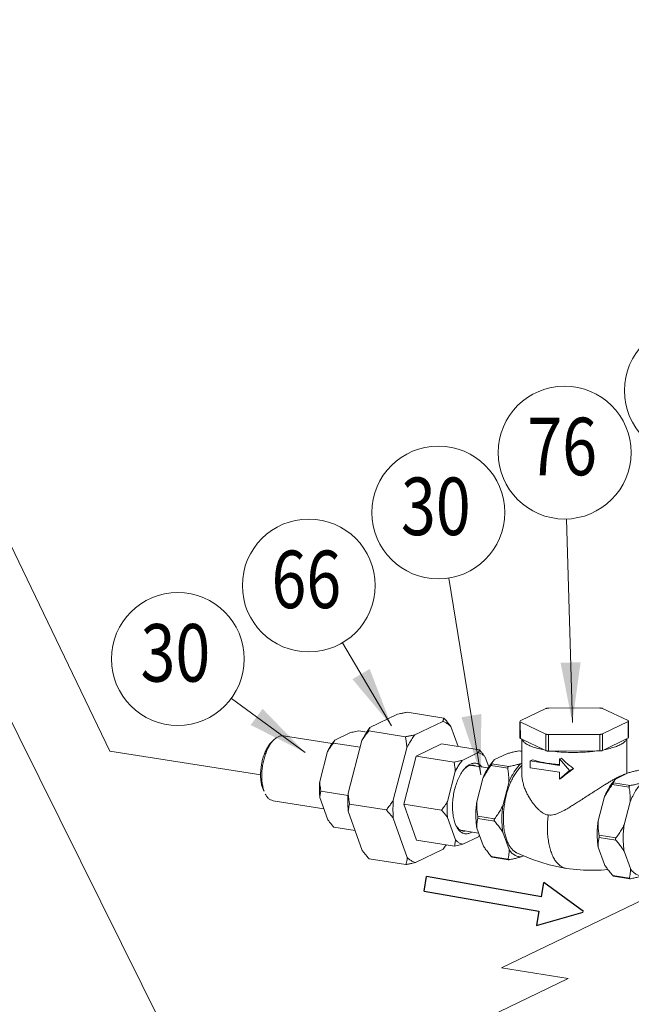
# Model space of a CAD drawing. Units: inches. Extents: x 32.6 to 40.5, y 9.7 to 20.2.
# Drawn here: x 37.5 to 38.3, y 12.3 to 13.7 of the extents above; entities that cross this region are included whole.
import ezdxf

# ---------------------------------------------------------------- set-up
doc = ezdxf.new("R2010")
doc.units = ezdxf.units.IN
doc.header["$LTSCALE"] = 2.42
doc.header["$MEASUREMENT"] = 0
doc.linetypes.add('PHANTOM', pattern=[0.8, 0.45, -0.05, 0.1, -0.05, 0.1, -0.05])
doc.layers.get('0').update_dxf_attribs({"linetype": 'CONTINUOUS'})
for name, color, linetype in [('03_AXES', 7, 'CONTINUOUS'), ('08_CHAMFERS', 7, 'CONTINUOUS'), ('08_ROUNDS', 7, 'CONTINUOUS'), ('24_SYMBOLS', 7, 'CONTINUOUS')]:
    doc.layers.add(name, color=color, linetype=linetype)
doc.styles.get("Standard").update_dxf_attribs({"font": 'romans.shx', "width": 0.8, "oblique": 15})

# ---------------------------------------------------------------- blocks, each defined once
blk = doc.blocks.new('FLOW_ARROW_BL6', base_point=(25.0139, 11.2505))
at = {"layer": '24_SYMBOLS', "color": 7, "linetype": 'Continuous'}
for p, q in [((24.7656, 11.282), (24.7735, 11.3268)), ((25.1315, 11.2637), (24.7735, 11.3268)), ((25.1315, 11.2637), (25.1394, 11.3084)), ((25.2622, 11.2185), (25.1394, 11.3084)), ((24.7656, 11.282), (25.1236, 11.2189)), ((25.1236, 11.2189), (25.1157, 11.1742)), ((25.1157, 11.1742), (25.2617, 11.216))]:
    blk.add_line(p, q, dxfattribs=at)

msp = doc.modelspace()

# ---------------------------------------------------------------- linework, layer by layer
at = {"color": 7, "lineweight": 0}
for p, q in [((37.0897, 13.6528), (37.5803, 12.6342)), ((37.0965, 13.3731), (37.7566, 12.0438)), ((37.5803, 12.6342), (37.7906, 12.6015))]:
    msp.add_line(p, q, dxfattribs=at)
at = {"color": 7, "linetype": 'Continuous', "lineweight": 0}
for p, q in [((38.2242, 12.6741), (38.216, 12.9576)), ((38.097, 12.6012), (38.0524, 12.8754)), ((37.9725, 12.6696), (37.9042, 12.7854)), ((37.8521, 12.6325), (37.7494, 12.7079)), ((38.0421, 12.6445), (38.0069, 12.6275)), ((38.1851, 12.6361), (38.154, 12.651)), ((38.2685, 12.6364), (38.2998, 12.6515)), ((38.0069, 12.6275), (37.9895, 12.5605)), ((38.1956, 12.6345), (38.2579, 12.6347)), ((38.1656, 12.6208), (38.1691, 12.6225)), ((38.2063, 12.6144), (38.1656, 12.6208)), ((38.1656, 12.6208), (38.1656, 12.6113)), ((38.2063, 12.6238), (38.2084, 12.6248)), ((38.2202, 12.6075), (38.2063, 12.6238)), ((38.2063, 12.6238), (38.2063, 12.6144)), ((38.1656, 12.6113), (38.2063, 12.6049)), ((38.2063, 12.6049), (38.2064, 12.5955)), ((38.2064, 12.5955), (38.2202, 12.6075)), ((38.2202, 12.6075), (38.2257, 12.6101)), ((38.2064, 12.5955), (38.2086, 12.5966)), ((37.9895, 12.5605), (38.0074, 12.5106))]:
    msp.add_line(p, q, dxfattribs=at)
at = {"color": 7, "linetype": 'PHANTOM', "lineweight": 0}
for p, q in [((38.1256, 12.3326), (38.378, 12.4544)), ((38.2185, 12.318), (38.1256, 12.3326)), ((38.0512, 12.2373), (38.2185, 12.318))]:
    msp.add_line(p, q, dxfattribs=at)
at = {"color": 7, "linetype": 'Continuous', "lineweight": 0}
for points in [[(38.1464, 12.493), (38.1685, 12.4835), (38.192, 12.4761), (38.2156, 12.4712)], [(38.2156, 12.4712), (38.2397, 12.4687), (38.2643, 12.4685), (38.2739, 12.4694)]]:
    msp.add_lwpolyline(points, dxfattribs=at)
for centre in [(38.3892, 13.1363), (38.2134, 13.0501), (38.0376, 12.9667), (37.8572, 12.865), (37.6749, 12.7627)]:
    msp.add_circle(centre, 0.0925, dxfattribs=at)
for points, start_tangent, end_tangent in [([(38.1851, 12.6361), (38.1768, 12.638), (38.1695, 12.6401), (38.1635, 12.6426), (38.1588, 12.6452), (38.1557, 12.6481), (38.154, 12.651)], (-0.982469, 0.186425), (-0.28171, 0.9595)), ([(38.2998, 12.6515), (38.2981, 12.6485), (38.2948, 12.6457), (38.2902, 12.643), (38.2841, 12.6405), (38.2768, 12.6383), (38.2685, 12.6364)], (-0.293653, -0.955912), (-0.981399, -0.191981)), ([(38.2579, 12.6347), (38.2479, 12.6336), (38.2374, 12.6329), (38.2267, 12.6326), (38.216, 12.6328), (38.2056, 12.6334), (38.1956, 12.6345)], (-0.991155, -0.132708), (-0.99194, 0.126711)), ([(38.1464, 12.493), (38.1454, 12.4935), (38.1436, 12.4947), (38.1419, 12.4961), (38.1402, 12.4977), (38.1387, 12.4996), (38.1372, 12.5016), (38.1358, 12.5039), (38.1346, 12.5064), (38.1334, 12.5091), (38.1323, 12.512), (38.1314, 12.5151), (38.1306, 12.5183), (38.1298, 12.5217), (38.1288, 12.5288), (38.1282, 12.5364), (38.1282, 12.5443), (38.1287, 12.5523), (38.1297, 12.5605), (38.1312, 12.5685), (38.1331, 12.5764), (38.1355, 12.5839), (38.1383, 12.591), (38.1415, 12.5976), (38.1432, 12.6006), (38.1449, 12.6035), (38.1467, 12.6062), (38.1486, 12.6086), (38.1506, 12.6109), (38.1525, 12.613), (38.1538, 12.6142)], (-0.899637, 0.436638), (0.74593, 0.666024)), ([(38.1903, 12.6174), (38.1825, 12.6188), (38.1754, 12.6205), (38.1691, 12.6225)], (-0.987861, 0.155338), (-0.942474, 0.334279)), ([(38.2063, 12.6156), (38.2022, 12.6159), (38.1961, 12.6166), (38.1903, 12.6174)], (-0.99697, 0.077785), (-0.987861, 0.155338)), ([(38.2257, 12.6101), (38.22, 12.6146), (38.2142, 12.6196), (38.2084, 12.6248)], (-0.793597, 0.608443), (-0.72825, 0.685311)), ([(38.2257, 12.6101), (38.22, 12.6057), (38.2143, 12.6012), (38.2086, 12.5966)], (-0.792587, -0.609759), (-0.777189, -0.629267))]:
    msp.add_spline(points, degree=3, dxfattribs=dict(at, start_tangent=start_tangent, end_tangent=end_tangent))
for points in [[(38.2078, 12.7574), (38.2242, 12.6741), (38.2357, 12.7582)], [(37.918, 12.7346), (37.9725, 12.6696), (37.942, 12.7488)], [(37.7763, 12.6708), (37.8521, 12.6325), (37.7929, 12.6933)], [(38.0697, 12.6816), (38.097, 12.6012), (38.0973, 12.6861)]]:
    msp.add_solid(points, dxfattribs=at)
at = {"layer": '03_AXES', "color": 7, "linetype": 'Continuous', "lineweight": 0}
for p, q in [((37.9809, 12.6857), (37.9424, 12.6671)), ((37.9942, 12.6885), (38.0454, 12.6804)), ((38.0437, 12.6758), (38.0051, 12.6573)), ((38.065, 12.6409), (38.0551, 12.6688)), ((37.8898, 12.6451), (37.8218, 12.6558)), ((37.9153, 12.6602), (37.8933, 12.6496)), ((37.9267, 12.6626), (37.9379, 12.6609)), ((37.9406, 12.6626), (37.9918, 12.6545)), ((37.8915, 12.6456), (37.9286, 12.6398)), ((37.931, 12.6491), (37.912, 12.5759)), ((38.0421, 12.6445), (38.0948, 12.6362)), ((38.1538, 12.6511), (38.154, 12.601)), ((38.3, 12.6516), (38.3002, 12.6034)), ((37.8834, 12.6338), (37.8725, 12.592)), ((37.9938, 12.6392), (37.9748, 12.566)), ((38.0069, 12.6275), (38.0595, 12.6192)), ((38.093, 12.6323), (38.071, 12.6216)), ((38.1078, 12.6125), (38.103, 12.6261)), ((38.116, 12.6226), (38.1329, 12.6308)), ((38.1068, 12.611), (38.0837, 12.6146)), ((38.1522, 12.6169), (38.1539, 12.6177)), ((38.0611, 12.6059), (38.0502, 12.5641)), ((38.285, 12.596), (38.3019, 12.6042)), ((38.0911, 12.564), (38.0994, 12.5962)), ((38.1273, 12.5583), (38.1356, 12.5905)), ((37.8741, 12.5787), (37.9119, 12.5727)), ((37.8783, 12.5542), (37.8076, 12.5653)), ((37.8726, 12.57), (37.8838, 12.5389)), ((37.9141, 12.5606), (37.9653, 12.5525)), ((37.9895, 12.5605), (38.0421, 12.5522)), ((38.2601, 12.5374), (38.2684, 12.5696)), ((38.2963, 12.5317), (38.3046, 12.5639)), ((37.9121, 12.5508), (37.9316, 12.4962)), ((37.9749, 12.5409), (37.9944, 12.4863)), ((38.0503, 12.5421), (38.0615, 12.5109)), ((37.8919, 12.5287), (37.9217, 12.524)), ((38.0937, 12.5204), (38.0689, 12.5242)), ((38.0998, 12.5032), (38.0912, 12.5272)), ((38.136, 12.4975), (38.1274, 12.5215)), ((38.0074, 12.5106), (38.06, 12.5023)), ((38.0715, 12.5047), (38.0935, 12.5153)), ((38.0059, 12.4792), (38.0444, 12.4978)), ((38.2688, 12.4766), (38.2602, 12.5006)), ((38.305, 12.4709), (38.2964, 12.4949)), ((37.9413, 12.4845), (37.9925, 12.4765)), ((38.1562, 12.4888), (38.1527, 12.4871))]:
    msp.add_line(p, q, dxfattribs=at)
for points, start_tangent, end_tangent in [([(37.9809, 12.6857), (37.985, 12.6866), (37.9895, 12.6876), (37.9942, 12.6885)], (0.974963, 0.222367), (0.983097, 0.183086)), ([(37.931, 12.6491), (37.9346, 12.6556), (37.9384, 12.6617), (37.9424, 12.6671)], (0.453871, 0.891068), (0.615723, 0.787963)), ([(37.9406, 12.6626), (37.941, 12.6642), (37.9416, 12.6657), (37.9424, 12.6671)], (0.217806, 0.975992), (0.501893, 0.86493)), ([(38.0437, 12.6758), (38.0444, 12.6773), (38.045, 12.6788), (38.0454, 12.6804)], (0.501893, 0.86493), (0.217806, 0.975992)), ([(38.0437, 12.6758), (38.0476, 12.6742), (38.0515, 12.6718), (38.0551, 12.6688)], (0.955179, -0.29603), (0.71385, -0.700299)), ([(38.0454, 12.6804), (38.0489, 12.6764), (38.0521, 12.6725), (38.0551, 12.6688)], (0.661289, -0.750131), (0.60862, -0.793462)), ([(37.9153, 12.6602), (37.9188, 12.661), (37.9226, 12.6618), (37.9267, 12.6626)], (0.970961, 0.239237), (0.983097, 0.183086)), ([(37.931, 12.6491), (37.934, 12.6535), (37.9371, 12.658), (37.9406, 12.6626)], (0.540346, 0.841443), (0.609285, 0.792951)), ([(37.9918, 12.6545), (37.9965, 12.6554), (38.001, 12.6563), (38.0051, 12.6573)], (0.983097, 0.183086), (0.974963, 0.222367)), ([(37.9938, 12.6392), (37.9933, 12.6442), (37.9926, 12.6493), (37.9918, 12.6545)], (-0.082888, 0.996559), (-0.178332, 0.98397)), ([(37.9938, 12.6392), (37.9974, 12.6458), (38.0012, 12.6518), (38.0051, 12.6573)], (0.453871, 0.891068), (0.615723, 0.787963)), ([(37.8834, 12.6338), (37.8864, 12.6397), (37.8897, 12.645), (37.8933, 12.6496)], (0.427715, 0.903914), (0.647882, 0.761741)), ([(37.8834, 12.6338), (37.8858, 12.6377), (37.8885, 12.6416), (37.8915, 12.6456)], (0.512152, 0.858895), (0.609285, 0.792951)), ([(37.8915, 12.6456), (37.8919, 12.647), (37.8925, 12.6483), (37.8933, 12.6496)], (0.217806, 0.975992), (0.586111, 0.810231)), ([(38.093, 12.6323), (38.0938, 12.6335), (38.0944, 12.6348), (38.0948, 12.6362)], (0.586111, 0.810231), (0.217806, 0.975992)), ([(38.093, 12.6323), (38.0965, 12.6311), (38.0999, 12.629), (38.103, 12.6261)], (0.979207, -0.202862), (0.663572, -0.748112)), ([(38.0948, 12.6362), (38.0978, 12.6327), (38.1005, 12.6293), (38.103, 12.6261)], (0.661289, -0.750131), (0.585987, -0.81032)), ([(38.0595, 12.6192), (38.0637, 12.62), (38.0675, 12.6208), (38.071, 12.6216)], (0.983097, 0.183086), (0.970961, 0.239237)), ([(38.0611, 12.6059), (38.0608, 12.6101), (38.0603, 12.6146), (38.0595, 12.6192)], (-0.045801, 0.998951), (-0.178332, 0.98397)), ([(38.0611, 12.6059), (38.0641, 12.6118), (38.0675, 12.617), (38.071, 12.6216)], (0.427715, 0.903914), (0.647882, 0.761741)), ([(38.0994, 12.5962), (38.103, 12.6042), (38.107, 12.6113), (38.1114, 12.6175)], (0.373531, 0.927618), (0.621748, 0.783218)), ([(38.1114, 12.6175), (38.1154, 12.6221)], (0.621748, 0.783218), (0.708143, 0.706069)), ([(38.1356, 12.5905), (38.1392, 12.5985), (38.1432, 12.6056), (38.1476, 12.6118), (38.1522, 12.6169)], (0.373531, 0.927618), (0.720451, 0.693506)), ([(38.154, 12.601), (38.1542, 12.5968), (38.1552, 12.5915), (38.1568, 12.5858), (38.1589, 12.5801), (38.1615, 12.5746), (38.1643, 12.5696), (38.1672, 12.565), (38.1701, 12.5609), (38.173, 12.5574), (38.1759, 12.5542), (38.1791, 12.5513), (38.1826, 12.5487), (38.1864, 12.5466), (38.1906, 12.5455)], (0.003703, -0.999993), (0.987861, -0.155338)), ([(38.2848, 12.5965), (38.2868, 12.5976), (38.2903, 12.5994)], (0.879404, 0.476076), (0.900696, 0.43445)), ([(38.2903, 12.5994), (38.2933, 12.6007), (38.2957, 12.6017), (38.2977, 12.6023), (38.2979, 12.6023)], (0.900696, 0.43445), (0.982094, 0.188392)), ([(37.8726, 12.57), (37.8721, 12.5771), (37.8721, 12.5845), (37.8725, 12.592)], (-0.101947, 0.99479), (0.085535, 0.996335)), ([(37.8741, 12.5787), (37.8733, 12.5833), (37.8728, 12.5877), (37.8725, 12.592)], (-0.178332, 0.98397), (-0.045801, 0.998951)), ([(38.1906, 12.5455), (38.1949, 12.5453), (38.1992, 12.5461), (38.2035, 12.5475), (38.2076, 12.5492), (38.2116, 12.5513), (38.2159, 12.5536), (38.2205, 12.5564), (38.2258, 12.5597), (38.2315, 12.5633), (38.2378, 12.5673), (38.2445, 12.5717), (38.2512, 12.576), (38.2577, 12.5802), (38.2636, 12.584), (38.269, 12.5873), (38.274, 12.5903), (38.2786, 12.5931), (38.2829, 12.5955), (38.2841, 12.5961)], (0.987861, -0.155338), (0.877506, 0.479565)), ([(38.2684, 12.5696), (38.272, 12.5776), (38.276, 12.5847), (38.2804, 12.5909)], (0.373531, 0.927618), (0.621748, 0.783217)), ([(38.2804, 12.5909), (38.2844, 12.5955)], (0.621748, 0.783217), (0.708143, 0.706069)), ([(38.2841, 12.5961), (38.2843, 12.5963)], (0.877506, 0.479565), (0.878237, 0.478226)), ([(38.2843, 12.5963), (38.2848, 12.5965)], (0.878237, 0.478226), (0.879404, 0.476076)), ([(38.3046, 12.5639), (38.3082, 12.5719), (38.3122, 12.579), (38.3166, 12.5852), (38.3212, 12.5903)], (0.373531, 0.927618), (0.720451, 0.693506)), ([(37.8726, 12.57), (37.8729, 12.5729), (37.8734, 12.5757), (37.8741, 12.5787)], (0.058644, 0.998279), (0.267209, 0.963638)), ([(37.9121, 12.5508), (37.9117, 12.5589), (37.9117, 12.5674), (37.912, 12.5759)], (-0.075069, 0.997178), (0.062476, 0.998046)), ([(37.9141, 12.5606), (37.9132, 12.5659), (37.9125, 12.571), (37.912, 12.5759)], (-0.178332, 0.98397), (-0.082888, 0.996559)), ([(37.9121, 12.5508), (37.9126, 12.554), (37.9132, 12.5573), (37.9141, 12.5606)], (0.115835, 0.993269), (0.267209, 0.963638)), ([(37.9653, 12.5525), (37.9687, 12.5571), (37.9719, 12.5616), (37.9748, 12.566)], (0.609285, 0.792951), (0.540346, 0.841443)), ([(37.9748, 12.566), (37.9745, 12.5575), (37.9745, 12.5491), (37.9749, 12.5409)], (-0.062476, -0.998046), (0.075069, -0.997178)), ([(38.0421, 12.5522), (38.0451, 12.5563), (38.0478, 12.5602), (38.0502, 12.5641)], (0.609285, 0.792951), (0.512152, 0.858895)), ([(38.0502, 12.5641), (38.0498, 12.5565), (38.0498, 12.5492), (38.0503, 12.5421)], (-0.085535, -0.996335), (0.101947, -0.99479)), ([(38.0912, 12.5272), (38.0902, 12.5358), (38.0898, 12.545), (38.0901, 12.5544), (38.0911, 12.564)], (-0.163249, 0.986585), (0.134414, 0.990925)), ([(38.1273, 12.5583), (38.1263, 12.5487), (38.126, 12.5393), (38.1264, 12.5301), (38.1274, 12.5215)], (-0.134414, -0.990925), (0.163249, -0.986585)), ([(37.9749, 12.5409), (37.9719, 12.5447), (37.9687, 12.5485), (37.9653, 12.5525)], (-0.60862, 0.793462), (-0.661289, 0.750131)), ([(38.0503, 12.5421), (38.0479, 12.5454), (38.0452, 12.5487), (38.0421, 12.5522)], (-0.585987, 0.81032), (-0.661289, 0.750131)), ([(38.2156, 12.4712), (38.2137, 12.4716), (38.2115, 12.4724), (38.2094, 12.4734), (38.2073, 12.4748), (38.2053, 12.4764), (38.2035, 12.4783), (38.2017, 12.4804), (38.2, 12.4828), (38.1984, 12.4855), (38.1969, 12.4884), (38.1956, 12.4915), (38.1943, 12.4948), (38.1932, 12.4983), (38.1923, 12.5021), (38.1915, 12.506), (38.1902, 12.5142), (38.1896, 12.5229), (38.1896, 12.532), (38.1901, 12.5413), (38.1906, 12.5455)], (-0.987853, 0.155388), (0.117719, 0.993047)), ([(37.8919, 12.5287), (37.8889, 12.5323), (37.8862, 12.5356), (37.8838, 12.5389)], (-0.661289, 0.750131), (-0.585987, 0.81032)), ([(38.2602, 12.5006), (38.2592, 12.5093), (38.2588, 12.5184), (38.2591, 12.5278), (38.2601, 12.5374)], (-0.163249, 0.986585), (0.134414, 0.990925)), ([(38.2963, 12.5317), (38.2953, 12.5221), (38.295, 12.5127), (38.2954, 12.5036), (38.2964, 12.4949)], (-0.134414, -0.990925), (0.163249, -0.986585)), ([(38.0949, 12.5171), (38.0935, 12.5153)], (-0.61579, -0.787911), (-0.647882, -0.761741)), ([(38.0489, 12.504), (38.0483, 12.5033), (38.0444, 12.4978)], (-0.551158, -0.834401), (-0.615723, -0.787963)), ([(38.06, 12.5023), (38.0607, 12.5052), (38.0612, 12.5081), (38.0615, 12.5109)], (0.267209, 0.963638), (0.058644, 0.998279)), ([(38.0715, 12.5047), (38.068, 12.5039), (38.0642, 12.5031), (38.06, 12.5023)], (-0.970961, -0.239237), (-0.983097, -0.183086)), ([(38.0715, 12.5047), (38.0679, 12.5059), (38.0646, 12.508), (38.0615, 12.5109)], (-0.979207, 0.202862), (-0.663572, 0.748112)), ([(37.9413, 12.4845), (37.9378, 12.4885), (37.9346, 12.4924), (37.9316, 12.4962)], (-0.661289, 0.750131), (-0.60862, 0.793462)), ([(38.1527, 12.4871), (38.1481, 12.4878), (38.1437, 12.4898), (38.1396, 12.493), (38.136, 12.4975)], (-0.999992, -0.003959), (-0.558102, 0.829772)), ([(37.9925, 12.4765), (37.9933, 12.4798), (37.994, 12.4831), (37.9944, 12.4863)], (0.267209, 0.963638), (0.115835, 0.993269)), ([(38.0059, 12.4792), (38.0017, 12.4783), (37.9972, 12.4774), (37.9925, 12.4765)], (-0.974963, -0.222367), (-0.983097, -0.183086)), ([(38.0059, 12.4792), (38.0019, 12.4808), (37.998, 12.4832), (37.9944, 12.4863)], (-0.955179, 0.29603), (-0.71385, 0.700299)), ([(38.3217, 12.4606), (38.3171, 12.4612), (38.3127, 12.4632), (38.3087, 12.4664), (38.305, 12.4709)], (-0.999992, -0.003959), (-0.558102, 0.829772))]:
    msp.add_spline(points, degree=3, dxfattribs=dict(at, start_tangent=start_tangent, end_tangent=end_tangent))
at = {"layer": '08_CHAMFERS', "color": 7, "linetype": 'Continuous', "lineweight": 0}
msp.add_line((37.8086, 12.6502), (37.8053, 12.6469), dxfattribs=at)
for points, start_tangent, end_tangent in [([(37.8086, 12.6502), (37.8107, 12.6521), (37.8145, 12.6545)], (0.707996, 0.706216), (0.900696, 0.43445)), ([(37.8145, 12.6545), (37.8183, 12.6558), (37.8218, 12.6558)], (0.900696, 0.43445), (0.987939, -0.154846)), ([(37.7946, 12.5788), (37.7936, 12.5811), (37.7919, 12.5861), (37.7908, 12.5917), (37.7902, 12.5979), (37.7902, 12.6045), (37.7907, 12.6112), (37.7918, 12.618), (37.7934, 12.6245), (37.7955, 12.6307), (37.798, 12.6363), (37.8008, 12.6413), (37.8039, 12.6455), (37.8053, 12.6469)], (-0.457287, 0.889319), (0.707964, 0.706248)), ([(37.7949, 12.5789), (37.7937, 12.5828), (37.7925, 12.589), (37.7918, 12.5959), (37.7918, 12.6032), (37.7924, 12.6106), (37.7936, 12.6181), (37.7954, 12.6253), (37.7977, 12.6322), (37.8004, 12.6385), (37.8036, 12.644), (37.8056, 12.6467)], (-0.337966, 0.941158), (0.610322, 0.792153)), ([(37.8056, 12.6467), (37.8071, 12.6486), (37.8086, 12.6502)], (0.610322, 0.792153), (0.707996, 0.706216)), ([(38.0802, 12.6152), (38.0797, 12.6149), (38.0756, 12.6115)], (-0.847878, -0.530192), (-0.707842, -0.70637)), ([(38.0837, 12.6148), (38.0813, 12.6143), (38.077, 12.6122), (38.0757, 12.6113)], (-0.994587, -0.103907), (-0.793309, -0.608819)), ([(38.0984, 12.6124), (38.0971, 12.6138), (38.0932, 12.6166), (38.0889, 12.6177), (38.0843, 12.6171), (38.0802, 12.6152)], (-0.648624, 0.761109), (-0.847878, -0.530192)), ([(38.0865, 12.6147), (38.0855, 12.6148), (38.0837, 12.6148)], (-0.987514, 0.15753), (-0.994587, -0.103907)), ([(38.0897, 12.6137), (38.0895, 12.6138), (38.0865, 12.6147)], (-0.896866, 0.442303), (-0.987514, 0.15753)), ([(38.0744, 12.6103), (38.0709, 12.6059), (38.067, 12.5993), (38.0637, 12.5918), (38.0609, 12.5834), (38.0589, 12.5745), (38.0577, 12.5654), (38.0573, 12.5565)], (-0.672648, -0.739962), (0.004056, -0.999992)), ([(38.0756, 12.6115), (38.0752, 12.6111), (38.0744, 12.6103)], (-0.707842, -0.70637), (-0.672648, -0.739962)), ([(38.0757, 12.6113), (38.0744, 12.6103)], (-0.793309, -0.608819), (-0.75011, -0.661313)), ([(37.8076, 12.5653), (37.8074, 12.5654), (37.8039, 12.5666), (37.8007, 12.5691), (37.7979, 12.5726), (37.7967, 12.5747)], (-0.987939, 0.154846), (-0.457294, 0.889316)), ([(38.0573, 12.5565), (38.0578, 12.5479), (38.059, 12.54), (38.0611, 12.5331), (38.0621, 12.5309)], (0.004056, -0.999992), (0.418856, -0.908053)), ([(38.0621, 12.5309), (38.0623, 12.5307), (38.0629, 12.5297)], (0.519062, -0.854737), (0.566301, -0.824198)), ([(38.0621, 12.5309), (38.0627, 12.5296)], (0.418856, -0.908053), (0.45748, -0.88922)), ([(38.0627, 12.5296), (38.0639, 12.5275), (38.066, 12.5246)], (0.45748, -0.88922), (0.648624, -0.761109)), ([(38.0629, 12.5297), (38.0655, 12.5267), (38.0689, 12.5242)], (0.566301, -0.824198), (0.896866, -0.442303)), ([(38.066, 12.5246), (38.0673, 12.5232), (38.0713, 12.5204), (38.0756, 12.5193), (38.0801, 12.5199), (38.0843, 12.5218)], (0.648624, -0.761109), (0.847878, 0.530192)), ([(38.0689, 12.5242), (38.0691, 12.5241), (38.0721, 12.5232)], (0.896866, -0.442303), (0.987514, -0.15753)), ([(38.0721, 12.5232), (38.0731, 12.5231), (38.075, 12.5231)], (0.987514, -0.15753), (0.994587, 0.103907))]:
    msp.add_spline(points, degree=3, dxfattribs=dict(at, start_tangent=start_tangent, end_tangent=end_tangent))
at = {"layer": '08_ROUNDS', "color": 7, "linetype": 'Continuous', "lineweight": 0}
for p, q in [((38.1874, 12.6936), (38.1517, 12.6764)), ((38.2625, 12.6945), (38.1913, 12.6942)), ((38.3019, 12.6769), (38.2664, 12.6939)), ((38.1511, 12.6758), (38.1512, 12.6527)), ((38.1517, 12.6751), (38.1872, 12.6581)), ((38.1517, 12.6751), (38.1518, 12.6521)), ((38.2662, 12.6584), (38.3019, 12.6756)), ((38.3019, 12.6756), (38.302, 12.6526)), ((38.3025, 12.6762), (38.3026, 12.6532)), ((38.1872, 12.6581), (38.1873, 12.6351)), ((38.1911, 12.6575), (38.2623, 12.6577)), ((38.1911, 12.6575), (38.1912, 12.6345)), ((38.2623, 12.6577), (38.2624, 12.6347)), ((38.2662, 12.6584), (38.2663, 12.6353)), ((38.1518, 12.6521), (38.154, 12.651)), ((38.2998, 12.6515), (38.302, 12.6526)), ((38.1495, 12.6347), (38.1538, 12.634)), ((38.1503, 12.6347), (38.1538, 12.6342)), ((38.1851, 12.6361), (38.1873, 12.6351)), ((38.1912, 12.6345), (38.1956, 12.6345)), ((38.2579, 12.6347), (38.2624, 12.6347)), ((38.2663, 12.6353), (38.2685, 12.6364)), ((38.1108, 12.6144), (38.1342, 12.6107)), ((38.1123, 12.6167), (38.1356, 12.6131)), ((38.1156, 12.6223), (38.116, 12.6226)), ((38.2798, 12.5878), (38.3032, 12.5842)), ((38.2813, 12.5901), (38.3047, 12.5865)), ((38.2847, 12.5957), (38.285, 12.596)), ((38.0925, 12.5438), (38.1159, 12.5401)), ((38.0925, 12.5406), (38.1159, 12.5369)), ((38.2615, 12.5172), (38.2849, 12.5135)), ((38.2615, 12.514), (38.2849, 12.5103)), ((38.1113, 12.4878), (38.1347, 12.4842)), ((38.1126, 12.4868), (38.1353, 12.4832)), ((38.2804, 12.4613), (38.3037, 12.4576)), ((38.2816, 12.4602), (38.3044, 12.4566))]:
    msp.add_line(p, q, dxfattribs=at)
for points, start_tangent, end_tangent in [([(38.1913, 12.6942), (38.1902, 12.6942), (38.1891, 12.6941), (38.1882, 12.6939), (38.1874, 12.6936)], (-0.999995, -0.003198), (-0.900696, -0.43445)), ([(38.2664, 12.6939), (38.2657, 12.6941), (38.2648, 12.6943), (38.2637, 12.6944), (38.2625, 12.6945)], (-0.901793, 0.432167), (-0.999995, -0.003198)), ([(38.1517, 12.6764), (38.1513, 12.6761), (38.1511, 12.6758), (38.1511, 12.6758)], (-0.900696, -0.43445), (0.008616, -0.999963)), ([(38.1511, 12.6758), (38.1513, 12.6754), (38.1517, 12.6751)], (0.008616, -0.999963), (0.901793, -0.432167)), ([(38.3025, 12.6762), (38.3023, 12.6766), (38.3019, 12.6769)], (-0.008616, 0.999963), (-0.901793, 0.432167)), ([(38.3019, 12.6756), (38.3023, 12.6759), (38.3025, 12.6762), (38.3025, 12.6762)], (0.900696, 0.43445), (-0.008616, 0.999963)), ([(38.1872, 12.6581), (38.1879, 12.6579), (38.1888, 12.6577), (38.1899, 12.6576), (38.1911, 12.6575)], (0.901793, -0.432167), (0.999995, 0.003198)), ([(38.2623, 12.6577), (38.2634, 12.6578), (38.2645, 12.6579), (38.2654, 12.6581), (38.2662, 12.6584)], (0.999995, 0.003198), (0.900696, 0.43445)), ([(38.1518, 12.6521), (38.1514, 12.6524), (38.1512, 12.6527)], (-0.901793, 0.432167), (-0.008616, 0.999963)), ([(38.3026, 12.6532), (38.3026, 12.6532), (38.3024, 12.6529), (38.302, 12.6526)], (0.008616, -0.999963), (-0.900696, -0.43445)), ([(38.1329, 12.6308), (38.1378, 12.6321), (38.1433, 12.6334), (38.1495, 12.6347)], (0.959438, 0.281921), (0.981996, 0.188903)), ([(38.1495, 12.6347), (38.1502, 12.6347), (38.1503, 12.6347)], (0.981996, 0.188903), (0.99032, -0.1388)), ([(38.1912, 12.6345), (38.19, 12.6345), (38.1889, 12.6346), (38.188, 12.6348), (38.1873, 12.6351)], (-0.999995, -0.003198), (-0.901793, 0.432167)), ([(38.2663, 12.6353), (38.2655, 12.6351), (38.2646, 12.6349), (38.2635, 12.6347), (38.2624, 12.6347)], (-0.900696, -0.43445), (-0.999995, -0.003198)), ([(38.0994, 12.5962), (38.1026, 12.6021), (38.1064, 12.6082), (38.1108, 12.6144)], (0.444976, 0.895542), (0.598812, 0.80089)), ([(38.1108, 12.6144), (38.1114, 12.6151), (38.1118, 12.6158), (38.1121, 12.6164), (38.1123, 12.6167)], (0.598812, 0.80089), (0.26814, 0.96338)), ([(38.1123, 12.6167), (38.1131, 12.6189), (38.1143, 12.6208), (38.1154, 12.6221)], (0.26814, 0.96338), (0.694054, 0.719923)), ([(38.1154, 12.6221), (38.1156, 12.6223)], (0.694054, 0.719923), (0.70794, 0.706273)), ([(38.1356, 12.6131), (38.135, 12.6128), (38.1344, 12.6123), (38.1342, 12.6116), (38.1342, 12.6107)], (-0.981996, -0.188903), (0.163381, -0.986563)), ([(38.1356, 12.6131), (38.1419, 12.6143), (38.1474, 12.6156), (38.1522, 12.6169)], (0.981996, 0.188903), (0.959438, 0.281921)), ([(38.1356, 12.5905), (38.1356, 12.5969), (38.1352, 12.6036), (38.1342, 12.6107)], (0.038323, 0.999265), (-0.163381, 0.986563)), ([(38.3019, 12.6042), (38.3068, 12.6055), (38.3123, 12.6068), (38.3185, 12.6081)], (0.959438, 0.281921), (0.981996, 0.188903)), ([(38.2684, 12.5696), (38.2716, 12.5756), (38.2754, 12.5816), (38.2798, 12.5878)], (0.444976, 0.895542), (0.598812, 0.80089)), ([(38.2798, 12.5878), (38.2804, 12.5886), (38.2808, 12.5893), (38.2811, 12.5898), (38.2813, 12.5901)], (0.598812, 0.80089), (0.26814, 0.96338)), ([(38.2813, 12.5901), (38.2821, 12.5923), (38.2833, 12.5942), (38.2844, 12.5955)], (0.26814, 0.96338), (0.694053, 0.719924)), ([(38.2844, 12.5955), (38.2847, 12.5957)], (0.694053, 0.719924), (0.70794, 0.706273)), ([(38.3047, 12.5865), (38.304, 12.5862), (38.3035, 12.5857), (38.3032, 12.585), (38.3032, 12.5842)], (-0.981996, -0.188903), (0.163381, -0.986563)), ([(38.3047, 12.5865), (38.3109, 12.5877), (38.3164, 12.589), (38.3212, 12.5903)], (0.981996, 0.188903), (0.959438, 0.281921)), ([(38.3046, 12.5639), (38.3046, 12.5704), (38.3042, 12.5771), (38.3032, 12.5842)], (0.038323, 0.999265), (-0.163381, 0.986563)), ([(38.0925, 12.5438), (38.0915, 12.5509), (38.0911, 12.5576), (38.0911, 12.564)], (-0.163381, 0.986563), (0.038323, 0.999265)), ([(38.1159, 12.5401), (38.1203, 12.5464), (38.1241, 12.5524), (38.1273, 12.5583)], (0.598812, 0.80089), (0.444976, 0.895542)), ([(38.0925, 12.5406), (38.0926, 12.5412), (38.0926, 12.542), (38.0926, 12.5429), (38.0925, 12.5438)], (0.243269, 0.969959), (-0.163381, 0.986563)), ([(38.0912, 12.5272), (38.0912, 12.5316), (38.0916, 12.536), (38.0925, 12.5406)], (-0.065582, 0.997847), (0.243269, 0.969959)), ([(38.1159, 12.5401), (38.1154, 12.5393), (38.1153, 12.5384), (38.1154, 12.5376), (38.1159, 12.5369)], (-0.598812, -0.80089), (0.653512, -0.756916)), ([(38.1274, 12.5215), (38.1242, 12.5264), (38.1203, 12.5315), (38.1159, 12.5369)], (-0.529106, 0.848556), (-0.653512, 0.756916)), ([(38.2615, 12.5172), (38.2605, 12.5243), (38.2601, 12.531), (38.2601, 12.5374)], (-0.163381, 0.986563), (0.038323, 0.999265)), ([(38.2849, 12.5135), (38.2893, 12.5198), (38.2931, 12.5258), (38.2963, 12.5317)], (0.598812, 0.80089), (0.444976, 0.895542)), ([(38.2615, 12.514), (38.2616, 12.5146), (38.2617, 12.5154), (38.2616, 12.5163), (38.2615, 12.5172)], (0.243269, 0.969959), (-0.163381, 0.986563)), ([(38.1113, 12.4878), (38.1069, 12.4933), (38.103, 12.4984), (38.0998, 12.5032)], (-0.653512, 0.756916), (-0.529106, 0.848556)), ([(38.2602, 12.5006), (38.2602, 12.505), (38.2606, 12.5094), (38.2615, 12.514)], (-0.065582, 0.997847), (0.243269, 0.969959)), ([(38.2849, 12.5135), (38.2844, 12.5127), (38.2843, 12.5119), (38.2844, 12.511), (38.2849, 12.5103)], (-0.598812, -0.80089), (0.653512, -0.756916)), ([(38.2964, 12.4949), (38.2932, 12.4998), (38.2894, 12.5049), (38.2849, 12.5103)], (-0.529106, 0.848556), (-0.653512, 0.756916)), ([(38.1347, 12.4842), (38.1356, 12.4887), (38.1361, 12.4932), (38.136, 12.4975)], (0.243269, 0.969959), (-0.065582, 0.997847)), ([(38.1126, 12.4868), (38.1123, 12.4869), (38.1119, 12.4873), (38.1113, 12.4878)], (-0.998067, 0.062142), (-0.653512, 0.756916)), ([(38.1347, 12.4842), (38.1347, 12.4837), (38.135, 12.4833), (38.1353, 12.4832)], (-0.243269, -0.969959), (0.99032, -0.1388)), ([(38.1353, 12.4832), (38.1355, 12.4832), (38.1362, 12.4833)], (0.99032, -0.1388), (0.981996, 0.188903)), ([(38.1527, 12.4871), (38.1479, 12.4858), (38.1424, 12.4845), (38.1362, 12.4833)], (-0.959438, -0.281921), (-0.981996, -0.188903)), ([(38.2738, 12.4693), (38.272, 12.4718), (38.2688, 12.4766)], (-0.600178, 0.799867), (-0.529106, 0.848556)), ([(38.2804, 12.4613), (38.2759, 12.4667), (38.2738, 12.4693)], (-0.653512, 0.756916), (-0.600178, 0.799867)), ([(38.3037, 12.4576), (38.3046, 12.4622), (38.3051, 12.4666), (38.305, 12.4709)], (0.243269, 0.969959), (-0.065582, 0.997847)), ([(38.2816, 12.4602), (38.2814, 12.4603), (38.2809, 12.4607), (38.2804, 12.4613)], (-0.998067, 0.062142), (-0.653512, 0.756916)), ([(38.3037, 12.4576), (38.3037, 12.4571), (38.304, 12.4568), (38.3043, 12.4566)], (-0.243269, -0.969959), (0.99032, -0.1388)), ([(38.3043, 12.4566), (38.3045, 12.4566), (38.3052, 12.4567)], (0.99032, -0.1388), (0.981996, 0.188903)), ([(38.3217, 12.4606), (38.3169, 12.4592), (38.3114, 12.458), (38.3052, 12.4567)], (-0.959438, -0.281921), (-0.981996, -0.188903))]:
    msp.add_spline(points, degree=3, dxfattribs=dict(at, start_tangent=start_tangent, end_tangent=end_tangent))

# ---------------------------------------------------------------- block references
at = {"layer": '24_SYMBOLS', "color": 7, "linetype": 'Continuous', "lineweight": 0, "xscale": 0.4466024029316913, "yscale": 0.4466024029316913, "zscale": 0.4466024029316913}
msp.add_blockref('FLOW_ARROW_BL6', (38.1286, 12.4256), dxfattribs=at)

# ---------------------------------------------------------------- texts
at = {"color": 7, "linetype": 'Continuous', "lineweight": 0, "width": 0.8}
for s, p in [('76', (38.1615, 13.0185)), ('30', (37.9856, 12.9352)), ('66', (37.8053, 12.8335)), ('30', (37.623, 12.7312))]:
    msp.add_text(s, height=0.08011, dxfattribs=at).set_placement(p)

doc.saveas('drawing.dxf')
